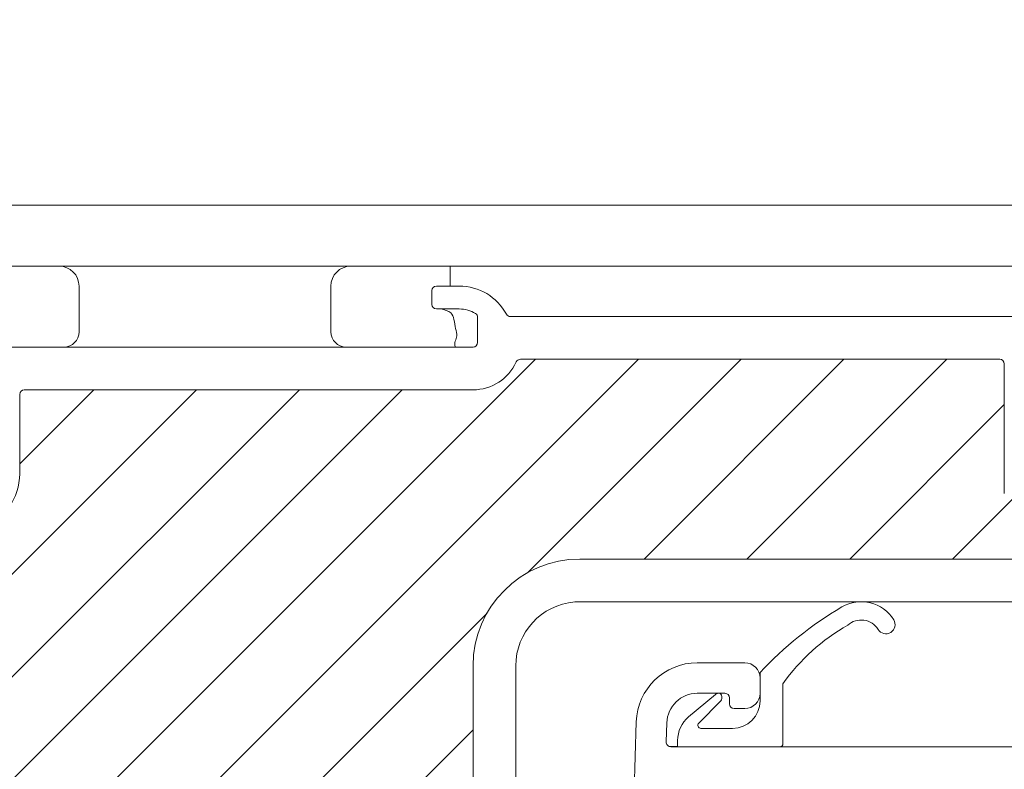
# Model space of a CAD drawing. Units: millimetres. Extents: x 446 to 2479, y 3132 to 6007.
# Drawn here: x 1541 to 1606, y 5571 to 5621 of the extents above; entities that cross this region are included whole.
import ezdxf

# ---------------------------------------------------------------- set-up
doc = ezdxf.new("R2010")
doc.units = ezdxf.units.MM
doc.header["$LTSCALE"] = 30
doc.layers.get('Defpoints').update_dxf_attribs({"lineweight": 9})
doc.layers.add('FAKRO TEXT', color=80, linetype='Continuous', lineweight=9)
doc.layers.add('FAKRO WINDOW', color=7, linetype='Continuous', lineweight=20)
doc.styles.get("Standard").update_dxf_attribs({"font": 'ARIAL.TTF'})
doc.dimstyles.new('FAKRO', dxfattribs={"dimscale": 5, "dimtxt": 2, "dimasz": 1.5, "dimexe": 2, "dimexo": 15, "dimgap": 0.5, "dimtad": 1, "dimdec": 0, "dimrnd": 0.1, "dimzin": 1, "dimdsep": 46, "dimtxsty": 'Standard', "dimblk": 'OBLIQUE', "dimcen": 2, "dimclrd": 3, "dimclre": 3, "dimclrt": 3, "dimadec": 0, "dimazin": 0, "dimtfac": 1, "dimtdec": 0, "dimtix": 1, "dimtmove": 2, "dimatfit": 3, "dimldrblk": 'OBLIQUE', "dimfxl": 0, "dimtolj": 1, "dimarcsym": 0})

# ---------------------------------------------------------------- blocks, each defined once
blk = doc.blocks.new('_Oblique')
at = {"color": 0, "linetype": 'ByBlock', "lineweight": -2}
blk.add_line((-0.5, -0.5), (0.5, 0.5), dxfattribs=at)
blk = doc.blocks.new('*D8')
at = {"layer": 'Defpoints', "color": 0, "transparency": 16777216}
for p in [(1667.894, 5669.103), (847.88, 5422.057), (1667.894, 5422.057)]:
    blk.add_point(p, dxfattribs=at)
at = {"layer": 'FAKRO TEXT', "color": 3, "lineweight": -2, "transparency": 16777216}
for p, q in [((847.88, 5647.057), (847.88, 5679.103)), ((1667.894, 5647.057), (1667.894, 5679.103)), ((847.88, 5669.103), (1667.894, 5669.103))]:
    blk.add_line(p, q, dxfattribs=at)
at = {"layer": 'FAKRO TEXT', "color": 3, "lineweight": -2, "transparency": 16777216, "xscale": 7.5, "yscale": 7.5, "zscale": 7.5, "rotation": 180}
blk.add_blockref('_Oblique', (847.88, 5669.103), dxfattribs=at)
at = {"layer": 'FAKRO TEXT', "color": 3, "lineweight": -2, "transparency": 16777216, "xscale": 7.5, "yscale": 7.5, "zscale": 7.5}
blk.add_blockref('_Oblique', (1667.894, 5669.103), dxfattribs=at)
at = {"layer": 'FAKRO TEXT', "color": 3, "transparency": 16777216, "insert": (1257.887, 5681.603), "char_height": 20, "attachment_point": 5}
blk.add_mtext('\\A1;L', dxfattribs=at)
blk = doc.blocks.new('A$C618D56B3')
at = {"layer": 'FAKRO WINDOW'}
h = blk.add_hatch(dxfattribs=at)
h.set_pattern_fill('ANSI31', color=256, scale=1.5)
h.set_pattern_definition([(45, (-847.8982, -5297.686), (-3.367596, 3.367596), [])])
h.paths.add_polyline_path([(720.356, 239.284), (719.279, 239.284), (661.692, 239.284, -0.354119), (661.398, 239.522), (656.361, 263.222), (651.239, 287.318, -0.476976), (651.532, 287.68), (677.482, 287.68), (681.182, 287.68, 0.414214), (685.982, 292.48), (685.982, 295.58), (685.982, 327.08, -0.414214), (686.282, 327.38), (686.512, 327.38, -0.224641), (686.744, 327.271, 0.704399), (693.482, 329.68), (693.482, 334.88, -0.414214), (693.782, 335.18), (719.983, 335.18), (723.181, 335.18, 0.294747), (726.006, 337.004, -0.294747), (726.279, 337.18), (757.683, 337.18, -0.414214), (757.983, 336.88), (757.983, 328.382), (780.683, 328.382, -0.414214), (780.983, 328.082), (780.983, 327.409, -0.291473), (780.81, 327.137), (774.704, 324.29, -0.109518), (773.774, 324.084), (766.583, 324.084), (730.182, 324.084, 0.414214), (723.183, 317.084), (723.183, 298.18), (721.555, 240.45, -0.405982)])
at = {"layer": 'FAKRO WINDOW', "color": 7, "linetype": 'Continuous'}
for p, q in [((794.182, 347.28), (415.594, 347.28)), ((794.182, 343.28), (415.594, 343.28)), ((721.685, 341.98), (721.685, 343.28)), ((697.372, 338.98), (697.372, 341.98)), ((713.87, 341.98), (713.87, 338.98))]:
    blk.add_line(p, q, dxfattribs=at)
at = {"layer": 'FAKRO WINDOW', "linetype": 'Continuous'}
for p, q in [((722.281, 341.98), (720.781, 341.98)), ((720.481, 341.68), (720.481, 340.78)), ((720.781, 340.48), (722.281, 340.48)), ((723.481, 339.922), (723.481, 338.28)), ((754.183, 339.98), (725.627, 339.98)), ((764.483, 339.98), (754.183, 339.98)), ((723.181, 337.98), (686.282, 337.98)), ((726.279, 337.18), (757.683, 337.18)), ((757.983, 336.88), (757.983, 328.382)), ((693.482, 334.88), (693.482, 329.68)), ((719.983, 335.18), (693.782, 335.18)), ((719.983, 335.18), (723.181, 335.18)), ((766.583, 324.084), (730.182, 324.084)), ((729.839, 321.27), (735.45, 321.27)), ((735.45, 321.27), (773.774, 321.284)), ((723.183, 317.084), (723.183, 298.18)), ((725.982, 292.313), (725.982, 317.084)), ((737.874, 317.284), (740.982, 317.284)), ((741.982, 316.641), (741.982, 314.784)), ((741.982, 316.284), (741.982, 315.284)), ((743.482, 311.984), (743.482, 315.916)), ((739.064, 315.214), (737.297, 313.731)), ((739.682, 315.284), (737.874, 315.284)), ((737.971, 313.325), (739.424, 314.792)), ((739.282, 315.284), (739.257, 315.284)), ((739.482, 314.933), (739.482, 315.084)), ((739.982, 314.584), (739.982, 314.984)), ((739.972, 314.584), (739.982, 314.584)), ((740.982, 314.284), (740.282, 314.284)), ((731.206, 228.471), (733.876, 313.41)), ((735.875, 313.347), (735.835, 312.093)), ((740.182, 312.984), (738.113, 312.984)), ((736.582, 312.199), (736.582, 311.784)), ((736.058, 311.794), (736.526, 311.794)), ((736.135, 311.784), (776.284, 311.784)), ((736.582, 311.784), (743.282, 311.784))]:
    blk.add_line(p, q, dxfattribs=at)
at = {"layer": 'FAKRO WINDOW', "color": 7, "linetype": 'Continuous'}
for centre, radius, start, end in [((696.072, 341.98), 1.3, 0, 90), ((715.17, 341.98), 1.3, 90, 180), ((696.372, 338.98), 1, 270, 0), ((714.87, 338.98), 1, 180, 270)]:
    blk.add_arc(centre, radius, start, end, dxfattribs=at)
at = {"layer": 'FAKRO WINDOW', "linetype": 'Continuous'}
for centre, radius, start, end in [((720.781, 341.68), 0.3, 90, 180), ((722.281, 338.48), 3.5, 28.27371, 90), ((720.781, 340.78), 0.3, 180, 270), ((722.281, 338.48), 2, 58.03428, 90), ((723.181, 339.922), 0.3, 0, 58.03428), ((725.627, 340.28), 0.3, 208.27371, 270), ((723.181, 338.28), 0.3, 270, 0), ((723.181, 338.28), 3.1, 270, 335.69084), ((726.279, 336.88), 0.3, 90, 155.69084), ((757.683, 336.88), 0.3, 0, 90), ((693.782, 334.88), 0.3, 90, 180), ((689.682, 329.68), 3.8, 219.3567, 0), ((730.182, 317.084), 7, 90, 180), ((730.182, 317.084), 4.2, 94.68325, 180), ((748.607, 318.784), 2.505, 31.74266, 120.44112), ((759.346, 300.509), 23.701, 120.44112, 137.10659), ((748.607, 318.784), 1.305, 31.74266, 132.11906), ((750.227, 319.786), 0.6, 211.74266, 31.74266), ((754.168, 308.348), 13.094, 119.43963, 144.69163), ((737.874, 313.284), 4, 90, 178.2), ((740.982, 316.284), 1, 0, 90), ((737.874, 313.284), 2, 90, 178.2), ((739.257, 314.984), 0.3, 90, 130), ((739.282, 315.084), 0.2, 0, 90), ((739.282, 314.933), 0.2, 315.28111, 0), ((739.682, 314.984), 0.3, 0, 90), ((740.182, 314.784), 1.8, 270, 0), ((740.982, 315.284), 1, 270, 0), ((740.282, 314.584), 0.3, 180, 270), ((738.582, 312.199), 2, 130, 180), ((738.113, 313.184), 0.2, 135.28111, 270), ((736.135, 312.084), 0.3, 178.2, 270), ((743.282, 311.984), 0.2, 270, 0)]:
    blk.add_arc(centre, radius, start, end, dxfattribs=at)
at = {"layer": 'FAKRO WINDOW', "color": 7, "linetype": 'Continuous'}
blk.add_open_spline([(721.043, 340.48), (721.316, 340.431), (721.778, 340.309), (721.951, 339.796), (722.023, 339.179), (722.217, 338.615), (721.902, 338.275), (722.032, 337.98)], degree=3, knots=[0, 0, 0, 0, 0.205649, 0.376674, 0.558533, 0.727971, 1, 1, 1, 1], dxfattribs=at)

msp = doc.modelspace()

# ---------------------------------------------------------------- block references
at = {"color": 3}
msp.add_blockref('A$C618D56B3', (847.898, 5261.076), dxfattribs=at)

# ---------------------------------------------------------------- dimensions: what is measured, and where the dimension line sits
at = {"layer": 'FAKRO TEXT'}
dim = msp.add_linear_dim(base=(1667.894, 5669.103), p1=(847.88, 5422.057), p2=(1667.894, 5422.057), text='L', dimstyle='FAKRO', override={"dimtxt": 4, "dimexo": 45}, dxfattribs=at)
dim.commit()
dim.dimension.update_dxf_attribs({"geometry": '*D8', "text_midpoint": (1257.887, 5681.603)})

doc.saveas('drawing.dxf')
